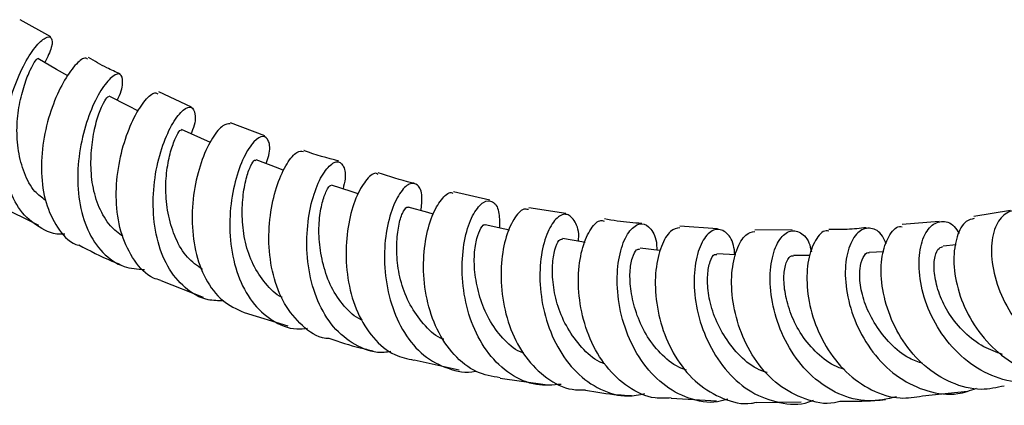
# Model space of a CAD drawing. Units: millimetres. Extents: x 5 to 995, y 5 to 995.
# Drawn here: x 818 to 858, y 690 to 706 of the extents above; entities that cross this region are included whole.
import ezdxf

# ---------------------------------------------------------------- set-up
doc = ezdxf.new("R2010")
doc.units = ezdxf.units.MM

msp = doc.modelspace()

# ---------------------------------------------------------------- linework, layer by layer
at = {"color": 7, "linetype": 'Continuous', "lineweight": 25}
for p, q in [((819.643, 705.302), (818.398, 705.989)), ((825.356, 702.453), (824.027, 703.068)), ((828.327, 701.289), (826.932, 701.818)), ((837.447, 698.687), (835.972, 699.012)), ((817.525, 698.462), (819.15, 697.667)), ((840.528, 698.147), (839.025, 698.365)), ((858.566, 698.26), (857.073, 698.013)), ((846.678, 697.525), (845.147, 697.631)), ((855.669, 697.819), (854.164, 697.689)), ((849.707, 697.481), (848.193, 697.469)), ((856.352, 696.871), (855.826, 696.816)), ((847.423, 696.467), (846.659, 696.512)), ((850.436, 696.437), (849.76, 696.441)), ((853.42, 696.589), (852.827, 696.56)), ((824.105, 695.433), (825.828, 694.755)), ((827.487, 694.137), (829.256, 693.597)), ((834.374, 692.215), (836.205, 691.808)), ((837.865, 691.478), (839.687, 691.219)), ((854.987, 690.76), (856.821, 690.943)), ((844.796, 690.666), (846.643, 690.551)), ((848.248, 690.48), (850.076, 690.513))]:
    msp.add_line(p, q, dxfattribs=at)
at = {"color": 7, "linetype": 'Continuous', "lineweight": 25, "flags": 128}
for points in [[(820.338, 703.711), (819.88, 703.979), (819.12, 704.423)], [(823.197, 702.283), (822.782, 702.496), (822.007, 702.893)], [(826.117, 701.017), (825.736, 701.187), (824.949, 701.538)], [(829.101, 699.884), (828.865, 699.975), (827.972, 700.318)], [(832.11, 698.938), (831.832, 699.028), (831.034, 699.289)], [(835.149, 698.117), (834.933, 698.176), (834.135, 698.392)], [(838.242, 697.472), (838.061, 697.511), (837.265, 697.684)], [(841.316, 696.972), (841.185, 696.993), (840.395, 697.122)], [(844.366, 696.64), (844.323, 696.645), (843.541, 696.731)]]:
    msp.add_lwpolyline(points, dxfattribs=at)
at = {"color": 7, "linetype": 'Continuous', "lineweight": 25}
for points, knots in [([(820.213, 697.309), (820.192, 697.307), (819.803, 697.262), (819.149, 697.555), (818.369, 698.213), (817.877, 699.246), (817.683, 700.487), (817.764, 701.816), (818.072, 703.085), (818.525, 704.158), (819.018, 704.924), (819.443, 705.315), (819.696, 705.3), (819.731, 704.936), (819.513, 704.474), (819.409, 704.254)], [0, 0, 0, 0, 0.00459, 0.088913, 0.172969, 0.256812, 0.340302, 0.423508, 0.506688, 0.589795, 0.672878, 0.756143, 0.839707, 0.923489, 1, 1, 1, 1]), ([(819.44, 698.672), (819.286, 698.783), (818.916, 699.053), (818.547, 699.767), (818.307, 700.661), (818.248, 701.628), (818.357, 702.564), (818.571, 703.369), (818.815, 703.987), (819.041, 704.381), (819.092, 704.406), (819.117, 704.417)], [0, 0, 0, 0, 0.081997, 0.197947, 0.313881, 0.42931, 0.544446, 0.659556, 0.77479, 0.889877, 1, 1, 1, 1]), ([(821.14, 704.394), (821.093, 704.42), (820.977, 704.483), (820.574, 704.118), (820.083, 703.383), (819.624, 702.326), (819.313, 701.079), (819.225, 699.774), (819.402, 698.539), (819.89, 697.553), (820.376, 696.975), (820.732, 696.864), (820.769, 696.852)], [0, 0, 0, 0, 0.080847, 0.19608, 0.310317, 0.423562, 0.536147, 0.648506, 0.760921, 0.873507, 0.986714, 1, 1, 1, 1]), ([(822.463, 703.793), (822.282, 703.874), (821.844, 704.069), (821.421, 704.314), (821.173, 704.457)], [0, 0, 0, 0, 0.413783, 1, 1, 1, 1]), ([(822.333, 702.726), (822.35, 702.757), (822.525, 703.079), (822.584, 703.504), (822.503, 703.843), (822.177, 703.762), (821.736, 703.271), (821.276, 702.405), (820.903, 701.255), (820.706, 699.947), (820.761, 698.626), (821.1, 697.432), (821.722, 696.51), (822.523, 695.941), (823.159, 695.892), (823.442, 695.87)], [0, 0, 0, 0, 0.008943, 0.093568, 0.178161, 0.262536, 0.346605, 0.430513, 0.514297, 0.597908, 0.681365, 0.764952, 0.848761, 0.932721, 1, 1, 1, 1]), ([(822.569, 697.207), (822.395, 697.34), (822.003, 697.641), (821.583, 698.366), (821.314, 699.272), (821.25, 700.241), (821.329, 701.162), (821.509, 701.968), (821.733, 702.543), (821.927, 702.864), (821.976, 702.873), (821.998, 702.877)], [0, 0, 0, 0, 0.092827, 0.209251, 0.325182, 0.440787, 0.556495, 0.671838, 0.787172, 0.902779, 1, 1, 1, 1]), ([(824.104, 695.43), (824.004, 695.459), (823.57, 695.581), (823.003, 696.209), (822.484, 697.238), (822.268, 698.5), (822.325, 699.817), (822.605, 701.053), (823.024, 702.08), (823.478, 702.77), (823.846, 703.085), (823.952, 703.011), (823.989, 702.985)], [0, 0, 0, 0, 0.034694, 0.149463, 0.263142, 0.376159, 0.488613, 0.600674, 0.712775, 0.825373, 0.938591, 1, 1, 1, 1]), ([(826.647, 694.607), (826.436, 694.608), (825.86, 694.609), (825.063, 695.088), (824.344, 695.954), (823.907, 697.125), (823.758, 698.444), (823.863, 699.768), (824.17, 700.948), (824.595, 701.854), (825.028, 702.39), (825.376, 702.514), (825.516, 702.207), (825.507, 701.774), (825.351, 701.423), (825.327, 701.37)], [0, 0, 0, 0, 0.049648, 0.135214, 0.220564, 0.305681, 0.390459, 0.475071, 0.559723, 0.644373, 0.729066, 0.814005, 0.899235, 0.984635, 1, 1, 1, 1]), ([(825.793, 695.875), (825.581, 696.025), (825.139, 696.336), (824.687, 697.116), (824.399, 698.025), (824.285, 698.989), (824.335, 699.907), (824.5, 700.674), (824.701, 701.227), (824.88, 701.534), (824.919, 701.514), (824.934, 701.506)], [0, 0, 0, 0, 0.109016, 0.226089, 0.34312, 0.459785, 0.576148, 0.692457, 0.809028, 0.925427, 1, 1, 1, 1]), ([(826.918, 701.77), (826.827, 701.77), (826.636, 701.772), (826.198, 701.251), (825.769, 700.377), (825.452, 699.217), (825.336, 697.914), (825.469, 696.61), (825.887, 695.459), (826.559, 694.556), (827.178, 694.27), (827.484, 694.129)], [0, 0, 0, 0, 0.104715, 0.218828, 0.331911, 0.444144, 0.555931, 0.667515, 0.779057, 0.890908, 1, 1, 1, 1]), ([(828.384, 700.16), (828.421, 700.272), (828.557, 700.681), (828.504, 701.116), (828.277, 701.336), (827.888, 701.109), (827.463, 700.466), (827.098, 699.467), (826.884, 698.228), (826.903, 696.889), (827.198, 695.606), (827.768, 694.515), (828.594, 693.772), (829.393, 693.421), (829.907, 693.477), (830.05, 693.493)], [0, 0, 0, 0, 0.0322276, 0.1179313, 0.2034711, 0.2887213, 0.3737923, 0.4587438, 0.5435045, 0.6280323, 0.7125872, 0.7972967, 0.8821154, 0.9671164, 1, 1, 1, 1]), ([(830.921, 693.072), (830.878, 693.075), (830.471, 693.102), (829.818, 693.567), (829.082, 694.44), (828.625, 695.627), (828.45, 696.937), (828.536, 698.234), (828.822, 699.37), (829.219, 700.209), (829.625, 700.684), (829.811, 700.666), (829.894, 700.658)], [0, 0, 0, 0, 0.013617, 0.127352, 0.240098, 0.351949, 0.463375, 0.574448, 0.685386, 0.796628, 0.908554, 1, 1, 1, 1]), ([(831.331, 700.264), (830.861, 700.386), (830.384, 700.509), (829.912, 700.688), (829.904, 700.691)], [0, 0, 0, 0, 0.984249, 1, 1, 1, 1]), ([(829.027, 694.747), (829.023, 694.749), (828.756, 694.848), (828.339, 695.303), (827.824, 696.048), (827.507, 696.969), (827.39, 697.926), (827.422, 698.82), (827.559, 699.583), (827.748, 700.096), (827.906, 700.328), (827.944, 700.297), (827.957, 700.286)], [0, 0, 0, 0, 0.002057, 0.120058, 0.237841, 0.355109, 0.472058, 0.589165, 0.706018, 0.82286, 0.939946, 1, 1, 1, 1]), ([(833.439, 692.553), (833.348, 692.536), (832.879, 692.446), (832.083, 692.721), (831.17, 693.381), (830.497, 694.422), (830.102, 695.682), (829.988, 697.022), (830.117, 698.284), (830.431, 699.323), (830.84, 700.019), (831.241, 700.304), (831.516, 700.14), (831.63, 699.716), (831.529, 699.278), (831.497, 699.138)], [0, 0, 0, 0, 0.020791, 0.1068034, 0.1924609, 0.277951, 0.3631994, 0.4481592, 0.5330712, 0.6180825, 0.7031505, 0.7882978, 0.8737257, 0.9594215, 1, 1, 1, 1]), ([(832.901, 699.722), (832.885, 699.736), (832.783, 699.825), (832.462, 699.568), (832.052, 698.931), (831.723, 697.91), (831.578, 696.672), (831.674, 695.35), (832.044, 694.097), (832.693, 693.072), (833.49, 692.387), (834.107, 692.26), (834.372, 692.206)], [0, 0, 0, 0, 0.021179, 0.135248, 0.248328, 0.360436, 0.471954, 0.58307, 0.693914, 0.804788, 0.916199, 1, 1, 1, 1]), ([(834.376, 699.364), (834.341, 699.371), (833.859, 699.476), (833.374, 699.638), (832.924, 699.789)], [0, 0, 0, 0, 0.0729501, 1, 1, 1, 1]), ([(832.289, 693.819), (832.27, 693.826), (831.982, 693.927), (831.522, 694.367), (830.997, 695.134), (830.671, 696.055), (830.51, 697.001), (830.515, 697.889), (830.645, 698.607), (830.821, 699.084), (830.974, 699.315), (831.01, 699.267), (831.019, 699.255)], [0, 0, 0, 0, 0.00867, 0.127806, 0.246592, 0.365272, 0.483746, 0.601904, 0.719994, 0.838446, 0.956776, 1, 1, 1, 1]), ([(834.657, 698.251), (834.68, 698.454), (834.736, 698.945), (834.54, 699.348), (834.196, 699.406), (833.782, 699.007), (833.411, 698.204), (833.174, 697.086), (833.158, 695.788), (833.411, 694.463), (833.945, 693.271), (834.738, 692.336), (835.735, 691.829), (836.49, 691.652), (836.871, 691.762), (836.876, 691.764)], [0, 0, 0, 0, 0.060529, 0.146491, 0.232196, 0.317711, 0.403122, 0.488336, 0.573279, 0.658162, 0.74314, 0.828183, 0.913314, 0.99879, 1, 1, 1, 1]), ([(837.866, 691.484), (837.543, 691.541), (836.853, 691.663), (835.966, 692.374), (835.274, 693.41), (834.856, 694.666), (834.72, 695.982), (834.835, 697.202), (835.14, 698.197), (835.529, 698.802), (835.839, 699.046), (835.944, 698.961), (835.954, 698.953)], [0, 0, 0, 0, 0.099301, 0.211619, 0.323003, 0.43371, 0.544189, 0.654522, 0.764942, 0.875881, 0.987647, 1, 1, 1, 1]), ([(835.588, 693.045), (835.541, 693.061), (835.221, 693.173), (834.739, 693.659), (834.191, 694.419), (833.828, 695.333), (833.668, 696.269), (833.667, 697.122), (833.777, 697.83), (833.947, 698.27), (834.087, 698.432), (834.122, 698.38), (834.128, 698.371)], [0, 0, 0, 0, 0.020762, 0.140917, 0.260981, 0.380494, 0.499766, 0.619171, 0.738469, 0.857731, 0.977211, 1, 1, 1, 1]), ([(840.347, 691.219), (840.007, 691.19), (839.284, 691.129), (838.257, 691.587), (837.366, 692.422), (836.723, 693.569), (836.366, 694.874), (836.289, 696.182), (836.451, 697.334), (836.784, 698.194), (837.2, 698.663), (837.579, 698.679), (837.842, 698.31), (837.841, 697.795), (837.84, 697.559)], [0, 0, 0, 0, 0.075756, 0.161471, 0.246846, 0.332101, 0.417129, 0.501934, 0.586787, 0.67179, 0.756885, 0.84208, 0.92757, 1, 1, 1, 1]), ([(839.016, 698.296), (838.953, 698.312), (838.771, 698.36), (838.402, 697.948), (838.054, 697.137), (837.871, 696.005), (837.926, 694.717), (838.256, 693.425), (838.867, 692.278), (839.729, 691.437), (840.586, 690.985), (841.148, 690.997), (841.333, 691.001)], [0, 0, 0, 0, 0.0591492, 0.1718761, 0.2835842, 0.3946011, 0.5050635, 0.6150664, 0.7248655, 0.8349776, 0.9456421, 1, 1, 1, 1]), ([(841.042, 697.016), (841.045, 697.043), (841.083, 697.405), (840.915, 697.846), (840.597, 698.179), (840.172, 698.031), (839.778, 697.448), (839.504, 696.491), (839.444, 695.28), (839.655, 693.966), (840.154, 692.711), (840.923, 691.662), (841.914, 690.971), (842.891, 690.675), (843.501, 690.8), (843.728, 690.846)], [0, 0, 0, 0, 0.0069744, 0.0933687, 0.1795457, 0.2655238, 0.3514248, 0.4371216, 0.5225268, 0.6078125, 0.6931418, 0.7784909, 0.8638452, 0.9494893, 1, 1, 1, 1]), ([(843.609, 697.738), (843.448, 697.747), (842.952, 697.775), (842.441, 697.862), (842.097, 697.92)], [0, 0, 0, 0, 0.325849, 1, 1, 1, 1]), ([(857.091, 697.935), (856.977, 697.91), (856.689, 697.847), (856.359, 697.243), (856.215, 696.285), (856.378, 695.105), (856.871, 693.892), (857.671, 692.804), (858.718, 691.972), (859.915, 691.549), (860.902, 691.474), (861.408, 691.684), (861.531, 691.736)], [0, 0, 0, 0, 0.074148, 0.187249, 0.299548, 0.410942, 0.521619, 0.632061, 0.742523, 0.853119, 0.964239, 1, 1, 1, 1]), ([(859.378, 697.874), (859.284, 697.981), (859.02, 698.279), (858.522, 698.281), (858.044, 697.9), (857.768, 697.104), (857.786, 696.032), (858.137, 694.83), (858.82, 693.662), (859.795, 692.696), (860.981, 692.051), (862.249, 691.859), (863.22, 691.966), (863.666, 692.255), (863.753, 692.312)], [0, 0, 0, 0, 0.051526, 0.14478, 0.23784, 0.330569, 0.423134, 0.515616, 0.607925, 0.700057, 0.792357, 0.884905, 0.97759, 1, 1, 1, 1]), ([(838.827, 692.48), (838.78, 692.497), (838.457, 692.611), (837.948, 693.071), (837.384, 693.841), (837.021, 694.752), (836.828, 695.672), (836.801, 696.518), (836.913, 697.178), (837.079, 697.567), (837.221, 697.736), (837.258, 697.676), (837.261, 697.671)], [0, 0, 0, 0, 0.020398, 0.141996, 0.263215, 0.384269, 0.505275, 0.625949, 0.746591, 0.867632, 0.988654, 1, 1, 1, 1]), ([(844.796, 690.67), (844.579, 690.657), (843.975, 690.622), (843.046, 691.063), (842.134, 691.897), (841.474, 693.04), (841.095, 694.322), (841.002, 695.594), (841.159, 696.706), (841.489, 697.495), (841.841, 697.893), (842.027, 697.849), (842.086, 697.835)], [0, 0, 0, 0, 0.0627579, 0.1748989, 0.2862535, 0.3967777, 0.5068374, 0.6168499, 0.7269202, 0.8372639, 0.9482875, 1, 1, 1, 1]), ([(847.098, 690.621), (846.959, 690.579), (846.435, 690.419), (845.499, 690.608), (844.429, 691.182), (843.55, 692.151), (842.937, 693.358), (842.621, 694.663), (842.59, 695.896), (842.797, 696.906), (843.168, 697.566), (843.612, 697.801), (843.988, 697.558), (844.216, 697.132), (844.214, 696.731), (844.214, 696.657)], [0, 0, 0, 0, 0.031215, 0.118133, 0.204718, 0.290988, 0.377174, 0.46317, 0.549009, 0.63497, 0.721126, 0.807394, 0.893769, 0.980436, 1, 1, 1, 1]), ([(845.15, 697.561), (845.025, 697.537), (844.754, 697.484), (844.377, 696.859), (844.146, 695.89), (844.149, 694.676), (844.434, 693.386), (845.012, 692.183), (845.855, 691.2), (846.895, 690.606), (847.736, 690.376), (848.182, 690.481), (848.246, 690.496)], [0, 0, 0, 0, 0.0972, 0.209295, 0.320647, 0.43133, 0.541386, 0.651034, 0.760787, 0.870908, 0.981453, 1, 1, 1, 1]), ([(847.387, 696.469), (847.372, 696.601), (847.321, 697.047), (847.008, 697.444), (846.574, 697.561), (846.132, 697.199), (845.806, 696.427), (845.689, 695.338), (845.847, 694.078), (846.307, 692.804), (847.053, 691.682), (848.042, 690.843), (849.183, 690.439), (850.071, 690.367), (850.512, 690.557), (850.576, 690.585)], [0, 0, 0, 0, 0.036611, 0.123436, 0.21007, 0.296666, 0.383062, 0.469151, 0.555084, 0.641009, 0.726895, 0.812714, 0.898769, 0.985107, 1, 1, 1, 1]), ([(852.715, 697.564), (852.459, 697.536), (851.968, 697.483), (851.449, 697.489), (851.201, 697.492)], [0, 0, 0, 0, 0.520239, 1, 1, 1, 1]), ([(853.524, 696.897), (853.476, 697.011), (853.318, 697.388), (852.899, 697.599), (852.408, 697.478), (852.008, 696.892), (851.82, 695.949), (851.913, 694.772), (852.324, 693.52), (853.042, 692.357), (854.027, 691.436), (855.189, 690.896), (856.293, 690.748), (856.934, 690.974), (857.186, 691.063)], [0, 0, 0, 0, 0.0396042, 0.130361, 0.221118, 0.3116791, 0.4019134, 0.4919716, 0.5819803, 0.6718855, 0.7616602, 0.8516329, 0.9418755, 1, 1, 1, 1]), ([(858.308, 691.153), (858, 691.087), (857.289, 690.933), (856.15, 691.234), (855.046, 691.924), (854.164, 692.948), (853.572, 694.15), (853.293, 695.371), (853.318, 696.466), (853.6, 697.245), (853.929, 697.638), (854.131, 697.611), (854.168, 697.606)], [0, 0, 0, 0, 0.0862, 0.198492, 0.31006, 0.420976, 0.531321, 0.641542, 0.752077, 0.863035, 0.974558, 1, 1, 1, 1]), ([(860.496, 691.601), (860.324, 691.516), (859.772, 691.244), (858.714, 691.258), (857.483, 691.642), (856.394, 692.447), (855.549, 693.529), (855.011, 694.75), (854.806, 695.946), (854.907, 696.95), (855.254, 697.634), (855.747, 697.875), (856.207, 697.765), (856.412, 697.433), (856.476, 697.329)], [0, 0, 0, 0, 0.0417852, 0.1340458, 0.226107, 0.3177841, 0.4091704, 0.5005584, 0.5918607, 0.6831093, 0.7745735, 0.8663297, 0.9582396, 1, 1, 1, 1]), ([(851.643, 690.533), (851.57, 690.511), (851.107, 690.379), (850.222, 690.579), (849.126, 691.143), (848.228, 692.107), (847.6, 693.295), (847.266, 694.564), (847.225, 695.759), (847.436, 696.714), (847.798, 697.33), (848.073, 697.39), (848.199, 697.418)], [0, 0, 0, 0, 0.021243, 0.133523, 0.245027, 0.355797, 0.465862, 0.57565, 0.685573, 0.795749, 0.906363, 1, 1, 1, 1]), ([(853.941, 690.713), (853.558, 690.629), (852.776, 690.459), (851.579, 690.775), (850.5, 691.485), (849.636, 692.529), (849.058, 693.761), (848.792, 695.025), (848.82, 696.153), (849.088, 696.999), (849.518, 697.46), (849.992, 697.448), (850.358, 697.133), (850.461, 696.717), (850.492, 696.591)], [0, 0, 0, 0, 0.084604, 0.1728853, 0.2608026, 0.3484248, 0.4360009, 0.523437, 0.6107766, 0.6982972, 0.7860598, 0.873954, 0.961943, 1, 1, 1, 1]), ([(851.199, 697.425), (851.162, 697.433), (850.967, 697.473), (850.63, 697.09), (850.331, 696.311), (850.269, 695.201), (850.499, 693.956), (851.038, 692.729), (851.863, 691.676), (852.906, 690.943), (853.993, 690.593), (854.688, 690.704), (854.988, 690.752)], [0, 0, 0, 0, 0.026862, 0.139963, 0.252319, 0.363921, 0.474743, 0.584977, 0.695132, 0.805473, 0.916105, 1, 1, 1, 1]), ([(820.777, 696.871), (821.223, 696.636), (821.777, 696.343), (822.347, 696.124), (822.458, 696.081)], [0, 0, 0, 0, 0.803968, 1, 1, 1, 1]), ([(842.115, 692.052), (842.042, 692.077), (841.687, 692.199), (841.159, 692.704), (840.582, 693.47), (840.185, 694.369), (839.995, 695.272), (839.976, 696.077), (840.073, 696.704), (840.241, 697.089), (840.343, 697.097), (840.389, 697.101)], [0, 0, 0, 0, 0.031949, 0.156218, 0.280487, 0.404221, 0.527749, 0.651375, 0.775058, 0.898679, 1, 1, 1, 1]), ([(858.238, 692.435), (857.98, 692.526), (857.419, 692.723), (856.675, 693.305), (856.05, 694.053), (855.654, 694.876), (855.462, 695.654), (855.451, 696.301), (855.595, 696.727), (855.75, 696.776), (855.823, 696.8)], [0, 0, 0, 0, 0.1106647, 0.2406017, 0.3700185, 0.4991633, 0.6285357, 0.7577297, 0.8869925, 1, 1, 1, 1]), ([(845.428, 691.793), (845.322, 691.83), (844.929, 691.966), (844.344, 692.461), (843.749, 693.232), (843.36, 694.123), (843.151, 695.005), (843.109, 695.8), (843.216, 696.377), (843.384, 696.701), (843.49, 696.703), (843.534, 696.704)], [0, 0, 0, 0, 0.046009, 0.169917, 0.293398, 0.416653, 0.540001, 0.663003, 0.786066, 0.9095, 1, 1, 1, 1]), ([(848.698, 691.696), (848.552, 691.744), (848.115, 691.889), (847.5, 692.435), (846.904, 693.204), (846.487, 694.077), (846.282, 694.939), (846.262, 695.682), (846.367, 696.224), (846.526, 696.513), (846.621, 696.483), (846.652, 696.474)], [0, 0, 0, 0, 0.0626182, 0.1883883, 0.3141896, 0.439553, 0.5647034, 0.6899186, 0.8153556, 0.9406953, 1, 1, 1, 1]), ([(851.828, 691.819), (851.686, 691.869), (851.249, 692.024), (850.616, 692.543), (849.999, 693.304), (849.599, 694.166), (849.389, 694.999), (849.352, 695.732), (849.474, 696.224), (849.636, 696.449), (849.73, 696.418), (849.753, 696.41)], [0, 0, 0, 0, 0.062169, 0.190716, 0.318781, 0.446569, 0.574553, 0.702242, 0.830019, 0.958151, 1, 1, 1, 1]), ([(855.008, 692.065), (854.822, 692.127), (854.336, 692.289), (853.672, 692.854), (853.067, 693.615), (852.647, 694.456), (852.443, 695.265), (852.44, 695.939), (852.573, 696.381), (852.73, 696.594), (852.816, 696.548), (852.826, 696.543)], [0, 0, 0, 0, 0.0801027, 0.2094983, 0.3388717, 0.4679394, 0.5967661, 0.7256249, 0.8548471, 0.9839544, 1, 1, 1, 1]), ([(830.925, 693.087), (831.346, 692.946), (831.945, 692.746), (832.542, 692.62), (832.72, 692.583)], [0, 0, 0, 0, 0.703673, 1, 1, 1, 1]), ([(841.331, 690.986), (841.769, 690.912), (842.397, 690.806), (843.007, 690.775), (843.191, 690.766)], [0, 0, 0, 0, 0.69717, 1, 1, 1, 1]), ([(851.642, 690.541), (852.119, 690.536), (852.747, 690.529), (853.343, 690.594), (853.486, 690.61)], [0, 0, 0, 0, 0.760391, 1, 1, 1, 1])]:
    msp.add_open_spline(points, degree=3, knots=knots, dxfattribs=at)

doc.saveas('drawing.dxf')
